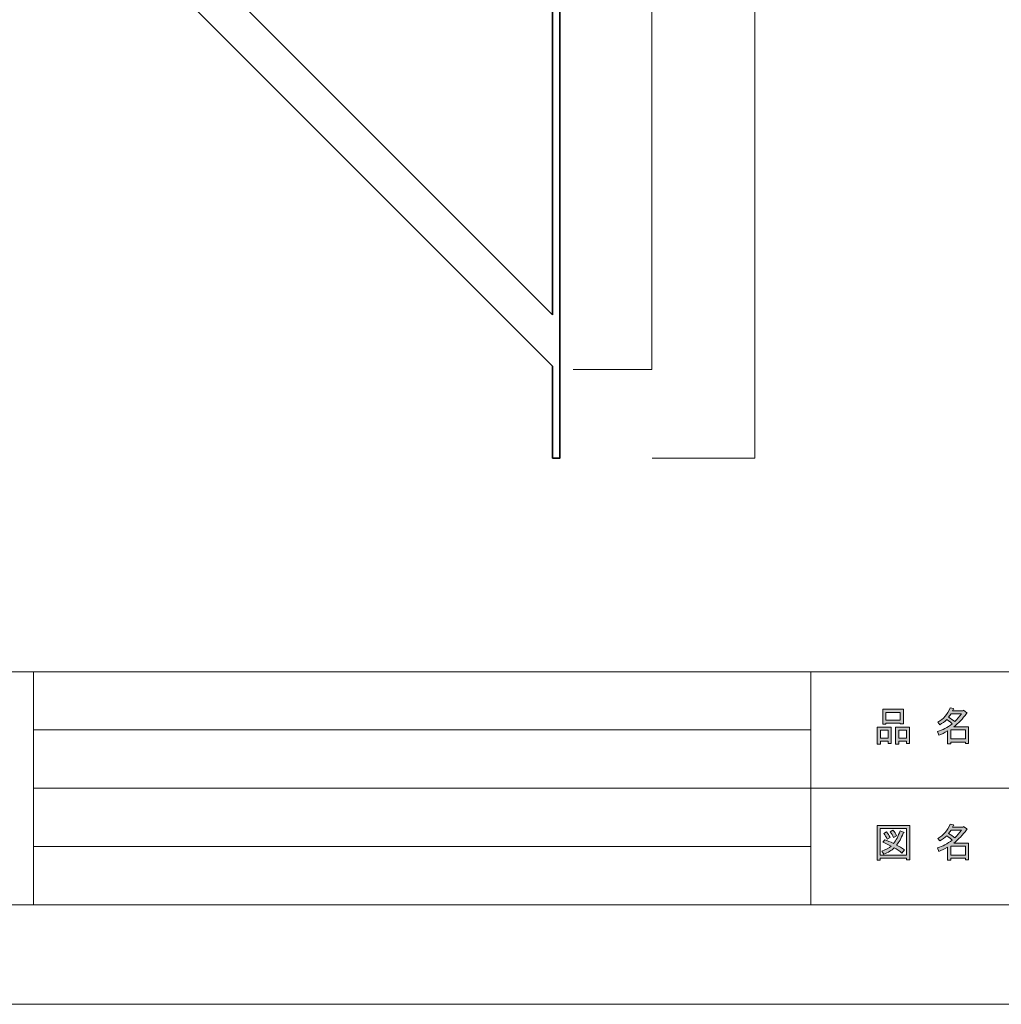
# Model space of a CAD drawing. Units: inches. Extents: x -43 to 253, y 44 to 253.
# Drawn here: x 46 to 114, y 44 to 111 of the extents above; entities that cross this region are included whole.
import ezdxf

# ---------------------------------------------------------------- set-up
doc = ezdxf.new("R2010")
doc.units = ezdxf.units.IN
doc.header["$MEASUREMENT"] = 0
doc.layers.add('儗僀儎乕 1', color=7, linetype='Continuous')

# ---------------------------------------------------------------- blocks, each defined once
blk = doc.blocks.new('block 5')
at = {"layer": '儗僀儎乕 1'}
h = blk.add_hatch(color=7, dxfattribs=at)
h.dxf.hatch_style = 2
h.paths.add_polyline_path([(105.909, 61.771), (105.379, 61.771), (105.379, 61.572), (105.159, 61.572), (105.159, 62.741), (106.129, 62.741), (106.129, 61.605), (105.909, 61.605)])
h.paths.add_polyline_path([(105.379, 62.531), (105.379, 61.98), (105.909, 61.98), (105.909, 62.531)])
h.paths.add_polyline_path([(106.736, 63.016), (105.765, 63.016), (105.765, 62.939), (105.545, 62.939), (105.545, 63.964), (106.956, 63.964), (106.956, 62.961), (106.736, 62.961)])
h.paths.add_polyline_path([(105.765, 63.226), (106.736, 63.226), (106.736, 63.755), (105.765, 63.755)])
h.paths.add_polyline_path([(107.166, 61.771), (106.636, 61.771), (106.636, 61.572), (106.416, 61.572), (106.416, 62.741), (107.386, 62.741), (107.386, 61.605), (107.166, 61.605)])
h.paths.add_polyline_path([(106.636, 62.531), (106.636, 61.98), (107.166, 61.98), (107.166, 62.531)])
h = blk.add_hatch(color=7, dxfattribs=at)
h.dxf.hatch_style = 2
edge = h.paths.add_edge_path()
edge.add_spline(control_points=[(110.418, 62.763), (110.418, 62.763), (111.443, 62.763), (111.443, 62.763), (111.443, 62.763), (111.443, 61.616), (111.443, 61.616), (111.443, 61.616), (111.222, 61.616), (111.222, 61.616), (111.222, 61.616), (111.222, 61.715), (111.222, 61.715), (111.222, 61.715), (110.219, 61.715), (110.219, 61.715), (110.219, 61.715), (110.219, 61.583), (110.219, 61.583), (110.219, 61.583), (109.999, 61.583), (109.999, 61.583), (109.999, 61.583), (109.999, 62.476), (109.999, 62.476), (109.778, 62.351), (109.576, 62.256), (109.392, 62.189), (109.392, 62.189), (109.304, 62.443), (109.304, 62.443), (109.649, 62.538), (109.984, 62.715), (110.307, 62.972), (110.241, 63.046), (110.12, 63.141), (109.944, 63.259), (109.797, 63.119), (109.635, 63.001), (109.459, 62.906), (109.459, 62.906), (109.315, 63.082), (109.315, 63.082), (109.719, 63.288), (110.002, 63.615), (110.164, 64.064), (110.164, 64.064), (110.407, 64.008), (110.407, 64.008), (110.436, 63.979), (110.425, 63.961), (110.374, 63.953), (110.374, 63.953), (110.33, 63.854), (110.33, 63.854), (110.33, 63.854), (111.068, 63.854), (111.068, 63.854), (111.068, 63.854), (111.09, 63.898), (111.09, 63.898), (111.09, 63.898), (111.322, 63.733), (111.322, 63.733), (111.351, 63.703), (111.34, 63.685), (111.289, 63.678), (111.039, 63.317), (110.748, 63.013), (110.418, 62.763)], knot_values=[0, 0, 0, 0, 1, 1, 1, 2, 2, 2, 3, 3, 3, 4, 4, 4, 5, 5, 5, 6, 6, 6, 7, 7, 7, 8, 8, 8, 9, 9, 9, 10, 10, 10, 11, 11, 11, 12, 12, 12, 13, 13, 13, 14, 14, 14, 15, 15, 15, 16, 16, 16, 17, 17, 17, 18, 18, 18, 19, 19, 19, 20, 20, 20, 21, 21, 21, 22, 22, 22, 23, 23, 23, 23], degree=3, periodic=1)
edge = h.paths.add_edge_path()
edge.add_spline(control_points=[(110.958, 63.645), (110.958, 63.645), (110.23, 63.645), (110.23, 63.645), (110.23, 63.645), (110.065, 63.413), (110.065, 63.413), (110.227, 63.325), (110.37, 63.229), (110.495, 63.127), (110.656, 63.281), (110.811, 63.453), (110.958, 63.645)], knot_values=[0, 0, 0, 0, 1, 1, 1, 2, 2, 2, 3, 3, 3, 4, 4, 4, 4], degree=3, periodic=1)
h.paths.add_polyline_path([(111.222, 62.553), (110.219, 62.553), (110.219, 61.925), (111.222, 61.925)])
at = {"layer": '儗僀儎乕 1', "lineweight": 0}
for points in [[(106.736, 63.016), (105.765, 63.016), (105.765, 62.939), (105.545, 62.939), (105.545, 63.964), (106.956, 63.964), (106.956, 62.961), (106.736, 62.961), (106.736, 63.016)], [(105.765, 63.226), (106.736, 63.226), (106.736, 63.755), (105.765, 63.755), (105.765, 63.226)], [(105.909, 61.771), (105.379, 61.771), (105.379, 61.572), (105.159, 61.572), (105.159, 62.741), (106.129, 62.741), (106.129, 61.605), (105.909, 61.605), (105.909, 61.771)], [(105.379, 62.531), (105.379, 61.98), (105.909, 61.98), (105.909, 62.531), (105.379, 62.531)], [(107.166, 61.771), (106.636, 61.771), (106.636, 61.572), (106.416, 61.572), (106.416, 62.741), (107.386, 62.741), (107.386, 61.605), (107.166, 61.605), (107.166, 61.771)], [(106.636, 62.531), (106.636, 61.98), (107.166, 61.98), (107.166, 62.531), (106.636, 62.531)], [(111.222, 62.553), (110.219, 62.553), (110.219, 61.925), (111.222, 61.925), (111.222, 62.553)]]:
    blk.add_lwpolyline(points, dxfattribs=at)
for points, knots in [([(110.418, 62.763), (110.418, 62.763), (111.443, 62.763), (111.443, 62.763), (111.443, 62.763), (111.443, 61.616), (111.443, 61.616), (111.443, 61.616), (111.222, 61.616), (111.222, 61.616), (111.222, 61.616), (111.222, 61.715), (111.222, 61.715), (111.222, 61.715), (110.219, 61.715), (110.219, 61.715), (110.219, 61.715), (110.219, 61.583), (110.219, 61.583), (110.219, 61.583), (109.999, 61.583), (109.999, 61.583), (109.999, 61.583), (109.999, 62.476), (109.999, 62.476), (109.778, 62.351), (109.576, 62.256), (109.392, 62.189), (109.392, 62.189), (109.304, 62.443), (109.304, 62.443), (109.649, 62.538), (109.984, 62.715), (110.307, 62.972), (110.241, 63.046), (110.12, 63.141), (109.944, 63.259), (109.797, 63.119), (109.635, 63.001), (109.459, 62.906), (109.459, 62.906), (109.315, 63.082), (109.315, 63.082), (109.719, 63.288), (110.002, 63.615), (110.164, 64.064), (110.164, 64.064), (110.407, 64.008), (110.407, 64.008), (110.436, 63.979), (110.425, 63.961), (110.374, 63.953), (110.374, 63.953), (110.33, 63.854), (110.33, 63.854), (110.33, 63.854), (111.068, 63.854), (111.068, 63.854), (111.068, 63.854), (111.09, 63.898), (111.09, 63.898), (111.09, 63.898), (111.322, 63.733), (111.322, 63.733), (111.351, 63.703), (111.34, 63.685), (111.289, 63.678), (111.039, 63.317), (110.748, 63.013), (110.418, 62.763)], [0, 0, 0, 0, 1, 1, 1, 2, 2, 2, 3, 3, 3, 4, 4, 4, 5, 5, 5, 6, 6, 6, 7, 7, 7, 8, 8, 8, 9, 9, 9, 10, 10, 10, 11, 11, 11, 12, 12, 12, 13, 13, 13, 14, 14, 14, 15, 15, 15, 16, 16, 16, 17, 17, 17, 18, 18, 18, 19, 19, 19, 20, 20, 20, 21, 21, 21, 22, 22, 22, 23, 23, 23, 23]), ([(110.958, 63.645), (110.958, 63.645), (110.23, 63.645), (110.23, 63.645), (110.23, 63.645), (110.065, 63.413), (110.065, 63.413), (110.227, 63.325), (110.37, 63.229), (110.495, 63.127), (110.656, 63.281), (110.811, 63.453), (110.958, 63.645)], [0, 0, 0, 0, 1, 1, 1, 2, 2, 2, 3, 3, 3, 4, 4, 4, 4])]:
    blk.add_open_spline(points, degree=3, knots=knots, dxfattribs=at)
blk = doc.blocks.new('block 6')
at = {"layer": '儗僀儎乕 1'}
h = blk.add_hatch(color=7, dxfattribs=at)
h.dxf.hatch_style = 2
h.paths.add_polyline_path([(107.177, 53.631), (107.177, 53.741), (105.368, 53.741), (105.368, 53.609), (105.148, 53.609), (105.148, 55.979), (107.397, 55.979), (107.397, 53.631)])
h.paths.add_polyline_path([(107.177, 55.77), (105.368, 55.77), (105.368, 53.951), (107.177, 53.951)])
edge = h.paths.add_edge_path()
edge.add_spline(control_points=[(107.033, 54.303), (107.033, 54.303), (106.857, 54.094), (106.857, 54.094), (106.695, 54.233), (106.519, 54.351), (106.328, 54.447), (106.159, 54.277), (105.92, 54.134), (105.611, 54.017), (105.611, 54.017), (105.468, 54.215), (105.468, 54.215), (105.762, 54.333), (105.978, 54.45), (106.118, 54.568), (105.949, 54.656), (105.758, 54.744), (105.545, 54.832), (105.545, 54.832), (105.688, 55.009), (105.688, 55.009), (105.865, 54.943), (106.063, 54.858), (106.284, 54.755), (106.452, 54.954), (106.603, 55.244), (106.736, 55.626), (106.736, 55.626), (106.978, 55.527), (106.978, 55.527), (107.037, 55.512), (107.026, 55.487), (106.945, 55.45), (106.805, 55.097), (106.655, 54.829), (106.493, 54.645), (106.684, 54.55), (106.864, 54.436), (107.033, 54.303)], knot_values=[0, 0, 0, 0, 1, 1, 1, 2, 2, 2, 3, 3, 3, 4, 4, 4, 5, 5, 5, 6, 6, 6, 7, 7, 7, 8, 8, 8, 9, 9, 9, 10, 10, 10, 11, 11, 11, 12, 12, 12, 13, 13, 13, 13], degree=3, periodic=1)
edge = h.paths.add_edge_path()
edge.add_spline(control_points=[(105.799, 55.549), (105.894, 55.439), (105.975, 55.31), (106.041, 55.163), (106.041, 55.163), (105.843, 55.042), (105.843, 55.042), (105.784, 55.189), (105.707, 55.321), (105.611, 55.439), (105.611, 55.439), (105.799, 55.549), (105.799, 55.549)], knot_values=[0, 0, 0, 0, 1, 1, 1, 2, 2, 2, 3, 3, 3, 4, 4, 4, 4], degree=3, periodic=1)
edge = h.paths.add_edge_path()
edge.add_spline(control_points=[(106.284, 55.163), (106.225, 55.31), (106.148, 55.443), (106.052, 55.56), (106.052, 55.56), (106.24, 55.67), (106.24, 55.67), (106.357, 55.538), (106.438, 55.41), (106.482, 55.284), (106.482, 55.284), (106.284, 55.163), (106.284, 55.163)], knot_values=[0, 0, 0, 0, 1, 1, 1, 2, 2, 2, 3, 3, 3, 4, 4, 4, 4], degree=3, periodic=1)
h = blk.add_hatch(color=7, dxfattribs=at)
h.dxf.hatch_style = 2
edge = h.paths.add_edge_path()
edge.add_spline(control_points=[(110.418, 54.777), (110.418, 54.777), (111.443, 54.777), (111.443, 54.777), (111.443, 54.777), (111.443, 53.631), (111.443, 53.631), (111.443, 53.631), (111.222, 53.631), (111.222, 53.631), (111.222, 53.631), (111.222, 53.73), (111.222, 53.73), (111.222, 53.73), (110.219, 53.73), (110.219, 53.73), (110.219, 53.73), (110.219, 53.598), (110.219, 53.598), (110.219, 53.598), (109.999, 53.598), (109.999, 53.598), (109.999, 53.598), (109.999, 54.491), (109.999, 54.491), (109.778, 54.366), (109.576, 54.27), (109.392, 54.204), (109.392, 54.204), (109.304, 54.458), (109.304, 54.458), (109.649, 54.553), (109.984, 54.729), (110.307, 54.987), (110.241, 55.06), (110.12, 55.156), (109.944, 55.273), (109.797, 55.134), (109.635, 55.016), (109.459, 54.921), (109.459, 54.921), (109.315, 55.097), (109.315, 55.097), (109.719, 55.303), (110.002, 55.63), (110.164, 56.078), (110.164, 56.078), (110.407, 56.023), (110.407, 56.023), (110.436, 55.994), (110.425, 55.975), (110.374, 55.968), (110.374, 55.968), (110.33, 55.869), (110.33, 55.869), (110.33, 55.869), (111.068, 55.869), (111.068, 55.869), (111.068, 55.869), (111.09, 55.913), (111.09, 55.913), (111.09, 55.913), (111.322, 55.748), (111.322, 55.748), (111.351, 55.718), (111.34, 55.7), (111.289, 55.692), (111.039, 55.332), (110.748, 55.027), (110.418, 54.777)], knot_values=[0, 0, 0, 0, 1, 1, 1, 2, 2, 2, 3, 3, 3, 4, 4, 4, 5, 5, 5, 6, 6, 6, 7, 7, 7, 8, 8, 8, 9, 9, 9, 10, 10, 10, 11, 11, 11, 12, 12, 12, 13, 13, 13, 14, 14, 14, 15, 15, 15, 16, 16, 16, 17, 17, 17, 18, 18, 18, 19, 19, 19, 20, 20, 20, 21, 21, 21, 22, 22, 22, 23, 23, 23, 23], degree=3, periodic=1)
edge = h.paths.add_edge_path()
edge.add_spline(control_points=[(110.958, 55.659), (110.958, 55.659), (110.23, 55.659), (110.23, 55.659), (110.23, 55.659), (110.065, 55.428), (110.065, 55.428), (110.227, 55.34), (110.37, 55.244), (110.495, 55.141), (110.656, 55.296), (110.811, 55.468), (110.958, 55.659)], knot_values=[0, 0, 0, 0, 1, 1, 1, 2, 2, 2, 3, 3, 3, 4, 4, 4, 4], degree=3, periodic=1)
h.paths.add_polyline_path([(111.222, 54.568), (110.219, 54.568), (110.219, 53.94), (111.222, 53.94)])
at = {"layer": '儗僀儎乕 1', "lineweight": 0}
for points in [[(107.177, 53.631), (107.177, 53.741), (105.368, 53.741), (105.368, 53.609), (105.148, 53.609), (105.148, 55.979), (107.397, 55.979), (107.397, 53.631), (107.177, 53.631)], [(107.177, 55.77), (105.368, 55.77), (105.368, 53.951), (107.177, 53.951), (107.177, 55.77)], [(111.222, 54.568), (110.219, 54.568), (110.219, 53.94), (111.222, 53.94), (111.222, 54.568)]]:
    blk.add_lwpolyline(points, dxfattribs=at)
for points, knots in [([(107.033, 54.303), (107.033, 54.303), (106.857, 54.094), (106.857, 54.094), (106.695, 54.233), (106.519, 54.351), (106.328, 54.447), (106.159, 54.277), (105.92, 54.134), (105.611, 54.017), (105.611, 54.017), (105.468, 54.215), (105.468, 54.215), (105.762, 54.333), (105.978, 54.45), (106.118, 54.568), (105.949, 54.656), (105.758, 54.744), (105.545, 54.832), (105.545, 54.832), (105.688, 55.009), (105.688, 55.009), (105.865, 54.943), (106.063, 54.858), (106.284, 54.755), (106.452, 54.954), (106.603, 55.244), (106.736, 55.626), (106.736, 55.626), (106.978, 55.527), (106.978, 55.527), (107.037, 55.512), (107.026, 55.487), (106.945, 55.45), (106.805, 55.097), (106.655, 54.829), (106.493, 54.645), (106.684, 54.55), (106.864, 54.436), (107.033, 54.303)], [0, 0, 0, 0, 1, 1, 1, 2, 2, 2, 3, 3, 3, 4, 4, 4, 5, 5, 5, 6, 6, 6, 7, 7, 7, 8, 8, 8, 9, 9, 9, 10, 10, 10, 11, 11, 11, 12, 12, 12, 13, 13, 13, 13]), ([(105.799, 55.549), (105.894, 55.439), (105.975, 55.31), (106.041, 55.163), (106.041, 55.163), (105.843, 55.042), (105.843, 55.042), (105.784, 55.189), (105.707, 55.321), (105.611, 55.439), (105.611, 55.439), (105.799, 55.549), (105.799, 55.549)], [0, 0, 0, 0, 1, 1, 1, 2, 2, 2, 3, 3, 3, 4, 4, 4, 4]), ([(106.284, 55.163), (106.225, 55.31), (106.148, 55.443), (106.052, 55.56), (106.052, 55.56), (106.24, 55.67), (106.24, 55.67), (106.357, 55.538), (106.438, 55.41), (106.482, 55.284), (106.482, 55.284), (106.284, 55.163), (106.284, 55.163)], [0, 0, 0, 0, 1, 1, 1, 2, 2, 2, 3, 3, 3, 4, 4, 4, 4]), ([(110.418, 54.777), (110.418, 54.777), (111.443, 54.777), (111.443, 54.777), (111.443, 54.777), (111.443, 53.631), (111.443, 53.631), (111.443, 53.631), (111.222, 53.631), (111.222, 53.631), (111.222, 53.631), (111.222, 53.73), (111.222, 53.73), (111.222, 53.73), (110.219, 53.73), (110.219, 53.73), (110.219, 53.73), (110.219, 53.598), (110.219, 53.598), (110.219, 53.598), (109.999, 53.598), (109.999, 53.598), (109.999, 53.598), (109.999, 54.491), (109.999, 54.491), (109.778, 54.366), (109.576, 54.27), (109.392, 54.204), (109.392, 54.204), (109.304, 54.458), (109.304, 54.458), (109.649, 54.553), (109.984, 54.729), (110.307, 54.987), (110.241, 55.06), (110.12, 55.156), (109.944, 55.273), (109.797, 55.134), (109.635, 55.016), (109.459, 54.921), (109.459, 54.921), (109.315, 55.097), (109.315, 55.097), (109.719, 55.303), (110.002, 55.63), (110.164, 56.078), (110.164, 56.078), (110.407, 56.023), (110.407, 56.023), (110.436, 55.994), (110.425, 55.975), (110.374, 55.968), (110.374, 55.968), (110.33, 55.869), (110.33, 55.869), (110.33, 55.869), (111.068, 55.869), (111.068, 55.869), (111.068, 55.869), (111.09, 55.913), (111.09, 55.913), (111.09, 55.913), (111.322, 55.748), (111.322, 55.748), (111.351, 55.718), (111.34, 55.7), (111.289, 55.692), (111.039, 55.332), (110.748, 55.027), (110.418, 54.777)], [0, 0, 0, 0, 1, 1, 1, 2, 2, 2, 3, 3, 3, 4, 4, 4, 5, 5, 5, 6, 6, 6, 7, 7, 7, 8, 8, 8, 9, 9, 9, 10, 10, 10, 11, 11, 11, 12, 12, 12, 13, 13, 13, 14, 14, 14, 15, 15, 15, 16, 16, 16, 17, 17, 17, 18, 18, 18, 19, 19, 19, 20, 20, 20, 21, 21, 21, 22, 22, 22, 23, 23, 23, 23]), ([(110.958, 55.659), (110.958, 55.659), (110.23, 55.659), (110.23, 55.659), (110.23, 55.659), (110.065, 55.428), (110.065, 55.428), (110.227, 55.34), (110.37, 55.244), (110.495, 55.141), (110.656, 55.296), (110.811, 55.468), (110.958, 55.659)], [0, 0, 0, 0, 1, 1, 1, 2, 2, 2, 3, 3, 3, 4, 4, 4, 4])]:
    blk.add_open_spline(points, degree=3, knots=knots, dxfattribs=at)
blk = doc.blocks.new('block 2')
at = {"layer": '儗僀儎乕 1', "color": 7, "lineweight": 18}
for points in [[(246.54, 246.439), (-37.326, 246.439), (-37.326, 66.543), (246.54, 66.543), (246.54, 246.439)], [(-37.326, 50.541), (47.214, 50.541), (47.214, 66.543), (-37.326, 66.543), (-37.326, 50.541)], [(100.603, 50.541), (47.214, 50.541), (47.214, 66.543), (100.603, 66.543), (100.603, 50.541)], [(115.928, 58.542), (100.603, 58.542), (100.603, 66.543), (115.928, 66.543), (115.928, 58.542)], [(47.214, 62.543), (100.603, 62.543)], [(47.214, 58.542), (100.603, 58.542)], [(115.928, 50.541), (100.603, 50.541), (100.603, 58.542), (115.928, 58.542), (115.928, 50.541)], [(47.214, 54.542), (100.603, 54.542)]]:
    blk.add_lwpolyline(points, dxfattribs=at)
at = {"layer": '儗僀儎乕 1'}
for name in ['block 5', 'block 6']:
    blk.add_blockref(name, (0, 0), dxfattribs=at)
blk = doc.blocks.new('block 10')
at = {"layer": '儗僀儎乕 1', "color": 7, "lineweight": 35}
for points, knots in [([(13.423, 156.968), (13.423, 156.968), (7.116, 156.968), (7.116, 156.968), (7.116, 156.968), (7.116, 157.469), (7.116, 157.469), (7.116, 157.469), (81.861, 157.469), (81.861, 157.469), (82.69, 157.469), (83.365, 156.794), (83.365, 155.964), (83.365, 155.964), (83.365, 81.219), (83.365, 81.219), (83.365, 81.219), (83.365, 81.219), (83.365, 81.219), (83.365, 81.219), (82.864, 81.219), (82.864, 81.219), (82.864, 81.219), (82.864, 87.527), (82.864, 87.527)], [0, 0, 0, 0, 1, 1, 1, 2, 2, 2, 3, 3, 3, 4, 4, 4, 5, 5, 5, 6, 6, 6, 7, 7, 7, 8, 8, 8, 8]), ([(82.864, 91.062), (82.864, 91.062), (82.864, 155.964), (82.864, 155.964), (82.864, 156.518), (82.414, 156.968), (81.861, 156.968), (81.861, 156.968), (16.959, 156.968), (16.959, 156.968)], [0, 0, 0, 0, 1, 1, 1, 2, 2, 2, 3, 3, 3, 3])]:
    blk.add_open_spline(points, degree=3, knots=knots, dxfattribs=at)
blk = doc.blocks.new('block 9')
at = {"layer": '儗僀儎乕 1', "color": 7, "lineweight": 35}
for points in [[(82.864, 87.527), (13.423, 156.968)], [(16.959, 156.967), (82.864, 91.062)]]:
    blk.add_lwpolyline(points, dxfattribs=at)
at = {"layer": '儗僀儎乕 1'}
blk.add_blockref('block 10', (0, 0), dxfattribs=at)

msp = doc.modelspace()

# ---------------------------------------------------------------- linework, layer by layer
at = {"layer": '儗僀儎乕 1', "color": 7, "lineweight": 18}
for points in [[(253.294, 43.706), (-43.039, 43.706), (-43.039, 253.256), (253.294, 253.256), (253.294, 43.706)], [(84.284, 157.469), (89.672, 157.469), (89.672, 87.31), (84.284, 87.31)], [(89.709, 81.219), (96.766, 81.219), (96.766, 157.469), (89.709, 157.469)]]:
    msp.add_lwpolyline(points, dxfattribs=at)

# ---------------------------------------------------------------- block references
at = {"layer": '儗僀儎乕 1'}
for name in ['block 2', 'block 9']:
    msp.add_blockref(name, (0, 0), dxfattribs=at)

doc.saveas('drawing.dxf')
